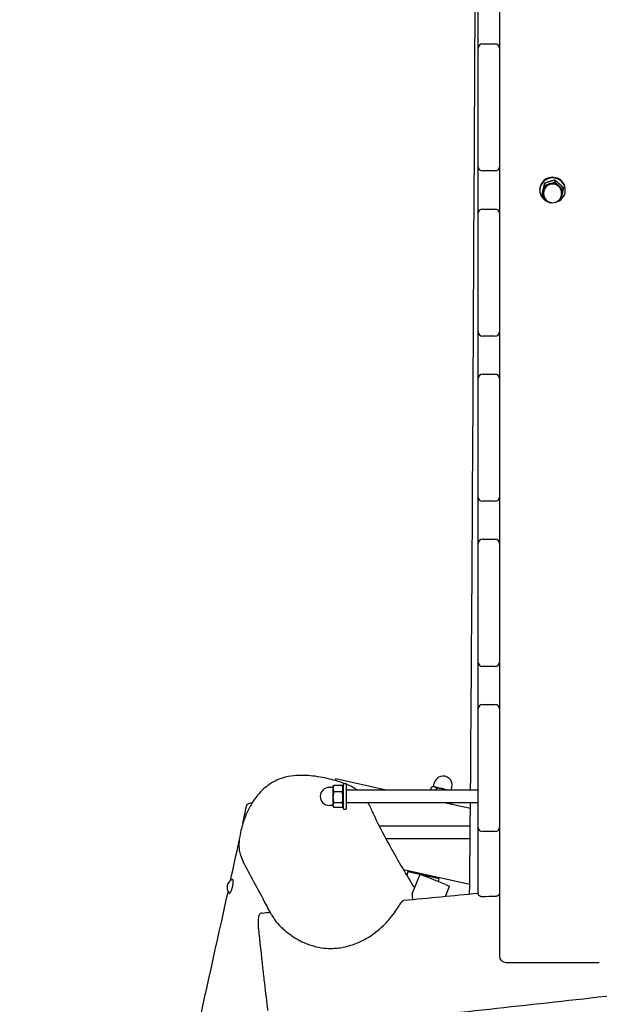
# Model space of a CAD drawing. Units: millimetres. Extents: x -6302 to 6504, y -6422 to 10894.
# Drawn here: x -3702 to -3156, y -1837 to -910 of the extents above; entities that cross this region are included whole.
import ezdxf

# ---------------------------------------------------------------- set-up
doc = ezdxf.new("R2010")
doc.units = ezdxf.units.MM
doc.header["$LTSCALE"] = 100
doc.linetypes.add('DASHED', pattern=[0.2068, 0.1655, -0.0413])
doc.layers.add('SW_Toestellen', color=2, linetype='Continuous')
doc.layers.add('Valzone_WAS', color=254, linetype='DASHED')

msp = doc.modelspace()

# ---------------------------------------------------------------- linework, layer by layer
at = {"layer": 'SW_Toestellen'}
for p, q in [((-3270, -937.16), (-3270, -893.4)), ((-3250, -894.27), (-3250, -1013)), ((-3266, -933.17), (-3254, -933.17)), ((-3270, -1048.84), (-3270, -937.16)), ((-3250, -1013), (-3250, -1048.84)), ((-3270, -1092.6), (-3270, -1048.84)), ((-3254, -1052.83), (-3266, -1052.83)), ((-3250, -1048.84), (-3250, -1049.72)), ((-3250, -1049.72), (-3250, -1168.45)), ((-3207.74, -1064.58), (-3207.74, -1066.43)), ((-3197.86, -1061.44), (-3197.86, -1063.29)), ((-3212, -1070.99), (-3212, -1070.4)), ((-3209.88, -1074.46), (-3209.88, -1076.31)), ((-3208.5, -1073.36), (-3208.5, -1074.19)), ((-3191.5, -1073.36), (-3191.5, -1074.19)), ((-3190.12, -1068.18), (-3190.12, -1070.03)), ((-3188, -1070.99), (-3188, -1070.4)), ((-3270, -1204.29), (-3270, -1092.6)), ((-3266, -1088.61), (-3254, -1088.61)), ((-3250, -1168.45), (-3250, -1204.29)), ((-3270, -1248.05), (-3270, -1204.29)), ((-3250, -1204.29), (-3250, -1205.16)), ((-3254, -1208.28), (-3266, -1208.28)), ((-3250, -1205.16), (-3250, -1323.89)), ((-3270, -1359.73), (-3270, -1248.05)), ((-3266, -1244.06), (-3254, -1244.06)), ((-3250, -1323.89), (-3250, -1359.73)), ((-3270, -1403.49), (-3270, -1359.73)), ((-3250, -1359.73), (-3250, -1360.61)), ((-3250, -1360.61), (-3250, -1479.34)), ((-3254, -1363.72), (-3266, -1363.72)), ((-3270, -1515.18), (-3270, -1403.49)), ((-3266, -1399.5), (-3254, -1399.5)), ((-3250, -1479.34), (-3250, -1515.18)), ((-3270, -1558.94), (-3270, -1515.18)), ((-3254, -1519.17), (-3266, -1519.17)), ((-3250, -1515.18), (-3250, -1516.05)), ((-3250, -1516.05), (-3250, -1634.78)), ((-3266, -1554.95), (-3254, -1554.95)), ((-3270, -1670.62), (-3270, -1558.94)), ((-3404.49, -1626.6), (-3404.14, -1625.01)), ((-3356.54, -1635.47), (-3404.14, -1625.01)), ((-3396.73, -1653.47), (-3396.73, -1629.47)), ((-3396.73, -1629.47), (-3394.23, -1629.47)), ((-3394.23, -1629.47), (-3394.23, -1653.47)), ((-3312.09, -1632.43), (-3311.34, -1629.01)), ((-3406.73, -1632.97), (-3410.23, -1632.97)), ((-3406.73, -1632.47), (-3406.22, -1631.59)), ((-3406.73, -1632.47), (-3406.73, -1634.15)), ((-3406.73, -1634.15), (-3406.73, -1642.35)), ((-3398.11, -1631.12), (-3405.92, -1631.12)), ((-3398.11, -1637.18), (-3405.92, -1637.18)), ((-3396.73, -1633.47), (-3397.81, -1631.59)), ((-3270, -1635.47), (-3394.23, -1635.47)), ((-3314.69, -1635.47), (-3314.11, -1632.81)), ((-3312.58, -1632.33), (-3314.04, -1632.79)), ((-3311.45, -1632.57), (-3312.58, -1632.33)), ((-3303.88, -1634.24), (-3311.45, -1632.57)), ((-3309.47, -1635.47), (-3309.13, -1633.91)), ((-3298.28, -1635.47), (-3303.88, -1634.24)), ((-3295.35, -1635.47), (-3294.74, -1632.66)), ((-3250, -1634.78), (-3250, -1670.62)), ((-3406.73, -1642.35), (-3406.73, -1649.67)), ((-3398.11, -1647.53), (-3405.92, -1647.53)), ((-3396.73, -1649.47), (-3397.81, -1651.34)), ((-3270, -1647.47), (-3394.23, -1647.47)), ((-3277.36, -1652.86), (-3301.92, -1647.47)), ((-3294.75, -1649.04), (-3294.4, -1647.47)), ((-3406.73, -1649.97), (-3410.23, -1649.97)), ((-3406.73, -1649.67), (-3406.73, -1650.47)), ((-3406.73, -1650.47), (-3406.22, -1651.34)), ((-3398.11, -1651.81), (-3405.92, -1651.81)), ((-3396.73, -1653.47), (-3394.23, -1653.47)), ((-3277.5, -1669.5), (-3363.2, -1669.5)), ((-3270, -1733.32), (-3270, -1670.62)), ((-3254, -1674.61), (-3266, -1674.61)), ((-3250, -1670.62), (-3250, -1671.5)), ((-3250, -1671.5), (-3250, -1791.79)), ((-3277.61, -1681.5), (-3356.94, -1681.5)), ((-3278, -1724.39), (-3340.28, -1710.71)), ((-3336.36, -1712.59), (-3337.11, -1716)), ((-3335.17, -1711.83), (-3336.36, -1712.59)), ((-3324.95, -1715.1), (-3336.36, -1712.59)), ((-3332.31, -1733.31), (-3324.77, -1714.65)), ((-3324.77, -1714.65), (-3321.06, -1716.15)), ((-3307.06, -1719.03), (-3322.13, -1715.72)), ((-3300.66, -1724.39), (-3321.06, -1716.15)), ((-3307.82, -1717.84), (-3307.06, -1719.03)), ((-3307.06, -1719.03), (-3307.62, -1721.58)), ((-3300.85, -1735.54), (-3296.96, -1725.89)), ((-3300.66, -1724.39), (-3296.96, -1725.89)), ((-3244, -1797.79), (-3156, -1797.79))]:
    msp.add_line(p, q, dxfattribs=at)
for centre, radius, start, end in [((-3200, -1074.19), 8.5, 180, 0), ((-3303.04, -1630.84), 8.5, 347.60891, 167.60891), ((-3410.23, -1641.47), 8.5, 90, 270), ((-3497.92, -1727.27), 8.5, 115.17412, 219.10942), ((-3244, -1791.79), 6, 180, 270)]:
    msp.add_arc(centre, radius, start, end, dxfattribs=at)
for centre, major_axis, ratio, start_param, end_param in [((-3266, -937.16), (-4, 0), 0.997192, 4.712389, 6.283185), ((-3254, -937.16), (4, 0), 0.997192, 0, 1.570796), ((-3266, -1048.84), (-4, 0), 0.997192, 0, 1.570796), ((-3254, -1048.84), (4, 0), 0.997192, 4.712389, 6.283185), ((-3200, -1070.99), (-12, 0), 0.971526, 2.271703, 7.586278), ((-3200, -1070.4), (12, 0), 0.971526, 0, 3.141593), ((-3200, -1073.36), (-9, 0), 0.971526, 5.028507, 6.075705), ((-3200, -1073.36), (-8.5, 0), 0.971526, 3.141593, 6.283185), ((-3200, -1073.36), (-9, 0), 0.971526, 3.981309, 5.028507), ((-3200, -1073.36), (-9, 0), 0.971526, 6.075705, 6.870846), ((-3200, -1073.36), (9, 0), 0.971526, 6.075705, 7.122902), ((-3200, -1070.99), (-12, 0), 0.971526, 1.693621, 2.269388), ((-3200, -1073.36), (9, 0), 0.971526, 5.695524, 6.075705), ((-3266, -1092.6), (-4, 0), 0.997192, 4.712389, 6.283185), ((-3254, -1092.6), (4, 0), 0.997192, 0, 1.570796), ((-3266, -1204.29), (-4, 0), 0.997192, 0, 1.570796), ((-3254, -1204.29), (4, 0), 0.997192, 4.712389, 6.283185), ((-3266, -1248.05), (-4, 0), 0.997192, 4.712389, 6.283185), ((-3254, -1248.05), (4, 0), 0.997192, 0, 1.570796), ((-3266, -1359.73), (-4, 0), 0.997192, 0, 1.570796), ((-3254, -1359.73), (4, 0), 0.997192, 4.712389, 6.283185), ((-3266, -1403.49), (-4, 0), 0.997192, 4.712389, 6.283185), ((-3254, -1403.49), (4, 0), 0.997192, 0, 1.570796), ((-3266, -1515.18), (-4, 0), 0.997192, 0, 1.570796), ((-3254, -1515.18), (4, 0), 0.997192, 4.712389, 6.283185), ((-3266, -1558.94), (-4, 0), 0.997192, 4.712389, 6.283185), ((-3254, -1558.94), (4, 0), 0.997192, 0, 1.570796), ((-3266, -1670.62), (-4, 0), 0.997192, 0, 1.570796), ((-3254, -1670.62), (4, 0), 0.997192, 4.712389, 6.283185)]:
    msp.add_ellipse(centre, major_axis=major_axis, ratio=ratio, start_param=start_param, end_param=end_param, dxfattribs=at)
for points, knots in [([(-3277.21, -1635.47), (-3276.66, -1567.6), (-3276.18, -1499.75), (-3274.34, -1203.15), (-3273.35, -974.59), (-3271.4, -623.72), (-3270.69, -501.51), (-3270, -379.26)], [19.007769, 19.007769, 19.007769, 19.007769, 40.000109, 40.000109, 110.796925, 110.796925, 148.610899, 148.610899, 148.610899, 148.610899]), ([(-3395.74, -1629.47), (-3399.69, -1627.97), (-3403.7, -1626.76), (-3410.69, -1624.95), (-3413.66, -1624.28), (-3419.64, -1623.13), (-3422.66, -1622.65), (-3428.55, -1621.97), (-3431.43, -1621.75), (-3436.54, -1621.64), (-3438.74, -1621.67), (-3444.52, -1622.06), (-3448.09, -1622.58), (-3454.28, -1624.17), (-3456.94, -1625.08), (-3461.78, -1627.24), (-3463.99, -1628.45), (-3468.19, -1631.2), (-3470.18, -1632.75), (-3474.09, -1636.27), (-3475.97, -1638.26), (-3479.71, -1642.79), (-3481.51, -1645.36), (-3485.13, -1651.32), (-3486.87, -1654.77), (-3490.27, -1662.72), (-3491.81, -1667.26), (-3493.61, -1674.24), (-3494.13, -1676.64), (-3494.83, -1680.91), (-3495.06, -1682.78), (-3495.34, -1687.18), (-3495.3, -1689.75), (-3494.67, -1693.88), (-3494.3, -1695.44), (-3493.13, -1699.05), (-3492.22, -1701.05), (-3491.22, -1702.92)], [27.584638, 27.584638, 27.584638, 27.584638, 28.98956, 28.98956, 30.011141, 30.011141, 31.032721, 31.032721, 31.9927, 31.9927, 32.715793, 32.715793, 33.887966, 33.887966, 34.778712, 34.778712, 35.579323, 35.579323, 36.389952, 36.389952, 37.268526, 37.268526, 38.293087, 38.293087, 39.564928, 39.564928, 41.151986, 41.151986, 41.967638, 41.967638, 42.577079, 42.577079, 43.381954, 43.381954, 43.873097, 43.873097, 44.558043, 44.558043, 44.558043, 44.558043]), ([(-3383.98, -1635.47), (-3385.42, -1634.44), (-3386.93, -1633.53), (-3390.37, -1631.7), (-3392.29, -1630.83), (-3394.23, -1630.06)], [26.158899, 26.158899, 26.158899, 26.158899, 26.71597, 26.71597, 27.405705, 27.405705, 27.405705, 27.405705]), ([(-3488.28, -1650.8), (-3488.11, -1649.96), (-3487.58, -1649.21), (-3486.33, -1648.16), (-3485.65, -1647.95), (-3484.33, -1647.65), (-3483.65, -1647.59), (-3482.85, -1647.57)], [22.629969, 22.629969, 22.629969, 22.629969, 23.246271, 23.246271, 24.090698, 24.090698, 24.943048, 24.943048, 24.943048, 24.943048]), ([(-3278.08, -1733.34), (-3278.05, -1729.84), (-3278.02, -1726.35), (-3277.75, -1697.72), (-3277.52, -1672.59), (-3277.31, -1647.47)], [8.918885, 8.918885, 8.918885, 8.918885, 10.000006, 10.000006, 17.77061, 17.77061, 17.77061, 17.77061]), ([(-3372.19, -1650.47), (-3370.8, -1653.66), (-3369.32, -1656.89), (-3363.06, -1670.09), (-3357.59, -1680.55), (-3344.89, -1703.14), (-3337.45, -1715.54), (-3330.02, -1727.65)], [0, 0, 0, 0, 10.000047, 10.000047, 40.001465, 40.001465, 71.120403, 71.120403, 71.120403, 71.120403]), ([(-3464.49, -1752.96), (-3466.77, -1748.69), (-3469.07, -1744.38), (-3477.77, -1728.07), (-3484.32, -1715.8), (-3491.22, -1702.92)], [292.394967, 292.394967, 292.394967, 292.394967, 302.270628, 302.270628, 329.243278, 329.243278, 329.243278, 329.243278]), ([(-3501.84, -1728.66), (-3501.66, -1728.12), (-3501.49, -1727.55), (-3501.28, -1726.71), (-3501.23, -1726.46), (-3501.13, -1726), (-3501.09, -1725.79), (-3501.01, -1725.39), (-3500.98, -1725.19), (-3500.9, -1724.72), (-3500.86, -1724.45), (-3500.76, -1723.63), (-3500.72, -1723.1), (-3500.68, -1722.02), (-3500.7, -1721.49), (-3500.79, -1720.56), (-3500.88, -1720.18), (-3501.12, -1719.64), (-3501.27, -1719.52), (-3501.47, -1719.55), (-3501.5, -1719.56), (-3501.53, -1719.58)], [0, 0, 0, 0, 0.181021, 0.181021, 0.258649, 0.258649, 0.322211, 0.322211, 0.384004, 0.384004, 0.467988, 0.467988, 0.6483, 0.6483, 0.863989, 0.863989, 1.104756, 1.104756, 1.367851, 1.367851, 1.411027, 1.411027, 1.411027, 1.411027]), ([(-3665.27, -2503.81), (-3651.7, -2433.75), (-3639.25, -2363.44), (-3612.03, -2222.06), (-3596.61, -2151.13), (-3566.71, -2012.2), (-3552.27, -1944.19), (-3526.98, -1827.96), (-3516.08, -1779.69), (-3505.45, -1731.2)], [61.92147, 61.92147, 61.92147, 61.92147, 83.378539, 83.378539, 105.171316, 105.171316, 126.091183, 126.091183, 141.028347, 141.028347, 141.028347, 141.028347]), ([(-3504.51, -1732.63), (-3504.42, -1732.75), (-3504.29, -1732.78), (-3503.93, -1732.64), (-3503.66, -1732.38), (-3503.16, -1731.65), (-3502.93, -1731.27), (-3502.57, -1730.53), (-3502.44, -1730.23), (-3502.15, -1729.52), (-3501.99, -1729.1), (-3501.84, -1728.66)], [3.3723099, 3.3723099, 3.3723099, 3.3723099, 3.5715268, 3.5715268, 3.8538604, 3.8538604, 4.0587873, 4.0587873, 4.1794838, 4.1794838, 4.3283819, 4.3283819, 4.3283819, 4.3283819]), ([(-2230, -1726.29), (-2283.12, -1733.59), (-2336.37, -1739.49), (-2428.57, -1746.71), (-2467.71, -1749.18), (-2538.86, -1754.77), (-2570.84, -1758.08), (-2621.86, -1764.55), (-2641.27, -1767.14), (-2689.72, -1773.58), (-2718.78, -1777.41), (-2807.95, -1788.98), (-2868.08, -1796.55), (-3006.87, -1813.46), (-3085.55, -1822.62), (-3236.75, -1839.55), (-3309.38, -1847.2), (-3381.63, -1855.36)], [25.186325, 25.186325, 25.186325, 25.186325, 41.309237, 41.309237, 53.221474, 53.221474, 62.809154, 62.809154, 68.679154, 68.679154, 77.471983, 77.471983, 95.659474, 95.659474, 119.45406, 119.45406, 141.396816, 141.396816, 141.396816, 141.396816]), ([(-3250, -1732.62), (-3250, -1732.71), (-3250.01, -1732.81), (-3250.1, -1733.4), (-3250.35, -1733.89), (-3250.93, -1734.54), (-3251.2, -1734.78), (-3251.75, -1735.13), (-3251.97, -1735.25), (-3252.4, -1735.42), (-3252.58, -1735.48), (-3252.91, -1735.57), (-3253.05, -1735.61), (-3253.26, -1735.64), (-3253.33, -1735.65), (-3253.45, -1735.67), (-3253.5, -1735.68), (-3253.6, -1735.69), (-3253.65, -1735.69), (-3253.78, -1735.7), (-3253.87, -1735.71), (-3253.97, -1735.71), (-3253.98, -1735.71), (-3254, -1735.71)], [-15.751488, -15.751488, -15.751488, -15.751488, -15.470868, -15.470868, -14.09306, -14.09306, -13.407596, -13.407596, -13.07325, -13.07325, -12.86919, -12.86919, -12.740249, -12.740249, -12.681412, -12.681412, -12.636682, -12.636682, -12.594036, -12.594036, -12.521405, -12.521405, -12.506599, -12.506599, -12.506599, -12.506599]), ([(-3383.58, -1779.27), (-3379.96, -1777.76), (-3376.42, -1775.94), (-3366.91, -1770.08), (-3361.74, -1765.7), (-3356.02, -1759.82), (-3354.54, -1758.15), (-3350.92, -1753.8), (-3349.24, -1751.46), (-3345.84, -1746.58), (-3344.58, -1744.61), (-3342.06, -1740.93), (-3340.81, -1739.32), (-3339.95, -1739.24)], [0, 0, 0, 0, 1.185, 1.185, 3.348199, 3.348199, 4.21127, 4.21127, 5.651379, 5.651379, 7.709019, 7.709019, 11.220653, 11.220653, 11.220653, 11.220653]), ([(-3332.31, -1733.31), (-3332.31, -1733.31), (-3332.31, -1733.32), (-3332.31, -1733.33), (-3332.32, -1733.35), (-3332.32, -1733.41), (-3332.31, -1733.5), (-3332.29, -1733.75), (-3332.27, -1733.93), (-3332.22, -1734.46), (-3332.17, -1734.85), (-3332.07, -1735.86), (-3331.99, -1736.61), (-3331.9, -1737.82), (-3331.88, -1738.14), (-3331.86, -1738.48)], [4.7561169, 4.7561169, 4.7561169, 4.7561169, 4.772081, 4.772081, 4.7975355, 4.7975355, 4.8778807, 4.8778807, 4.9891259, 4.9891259, 5.1602462, 5.1602462, 5.4228627, 5.4228627, 5.5126885, 5.5126885, 5.5126885, 5.5126885]), ([(-3266, -1735.95), (-3266.08, -1735.95), (-3266.15, -1735.95), (-3266.44, -1735.94), (-3266.64, -1735.93), (-3267.05, -1735.87), (-3267.26, -1735.82), (-3267.7, -1735.7), (-3267.93, -1735.62), (-3268.47, -1735.38), (-3268.73, -1735.22), (-3269.33, -1734.76), (-3269.58, -1734.46), (-3269.92, -1733.89), (-3270, -1733.59), (-3270, -1733.32)], [-4.403956, -4.403956, -4.403956, -4.403956, -4.385172, -4.385172, -4.330986, -4.330986, -4.257226, -4.257226, -4.146191, -4.146191, -3.946426, -3.946426, -3.560751, -3.560751, -3.086497, -3.086497, -3.086497, -3.086497]), ([(-3473.49, -1751.23), (-3474.08, -1751.28), (-3474.67, -1751.52), (-3475.58, -1752.15), (-3475.87, -1752.52), (-3476.47, -1753.46), (-3476.61, -1753.95), (-3476.91, -1755.2), (-3477, -1755.99), (-3477.14, -1758.03), (-3477.17, -1759.29), (-3477.15, -1761.94), (-3477.12, -1763.22), (-3477.05, -1765.02), (-3477.04, -1765.42), (-3477.02, -1765.82)], [-20.895039, -20.895039, -20.895039, -20.895039, -20.654157, -20.654157, -20.380103, -20.380103, -19.858275, -19.858275, -19.095747, -19.095747, -18.292101, -18.292101, -17.689704, -17.689704, -17.526295, -17.526295, -17.526295, -17.526295]), ([(-3464.49, -1752.96), (-3463.86, -1754.14), (-3462.93, -1755.68), (-3460.07, -1759.58), (-3458.06, -1761.93), (-3453.39, -1766.51), (-3450.95, -1768.67), (-3444.38, -1773.58), (-3440.32, -1776.12), (-3430.94, -1780.64), (-3424.77, -1782.86), (-3414.66, -1784.32), (-3411.72, -1784.53), (-3406.77, -1784.51), (-3404.77, -1784.41), (-3400.89, -1784.02), (-3399.01, -1783.74), (-3394.71, -1782.91), (-3392.3, -1782.31), (-3387.76, -1780.9), (-3385.65, -1780.13), (-3383.58, -1779.27)], [43.282868, 43.282868, 43.282868, 43.282868, 45.106831, 45.106831, 47.325857, 47.325857, 49.091329, 49.091329, 51.127247, 51.127247, 53.487506, 53.487506, 54.431638, 54.431638, 55.060991, 55.060991, 55.648999, 55.648999, 56.40473, 56.40473, 57.080901, 57.080901, 57.080901, 57.080901]), ([(-3477, -1766.11), (-3475.67, -1778.42), (-3474.33, -1790.81), (-3472.41, -1807.79), (-3471.83, -1812.75), (-3471.24, -1817.71)], [3.853924, 3.853924, 3.853924, 3.853924, 7.570684, 7.570684, 9.086291, 9.086291, 9.086291, 9.086291]), ([(-3477, -1766.11), (-3475.67, -1778.42), (-3474.33, -1790.81), (-3472.41, -1807.79), (-3471.83, -1812.75), (-3471.24, -1817.71)], [3.853924, 3.853924, 3.853924, 3.853924, 7.570684, 7.570684, 9.086291, 9.086291, 9.086291, 9.086291])]:
    msp.add_open_spline(points, degree=3, knots=knots, dxfattribs=at)
for points, weights in [([(-3207.74, -1064.58), (-3208.81, -1069.16), (-3209.88, -1074.46)], [1, 1.15470053838, 1]), ([(-3197.86, -1061.44), (-3202.8, -1062.65), (-3207.74, -1064.58)], [1, 1.15470053838, 1]), ([(-3207.74, -1066.43), (-3205.09, -1065.78), (-3202.8, -1065.05)], [1, 1.0379548493, 1]), ([(-3202.8, -1065.05), (-3200.51, -1064.32), (-3197.86, -1063.29)], [1, 1.0379548493, 1]), ([(-3190.12, -1068.18), (-3193.99, -1064.45), (-3197.86, -1061.44)], [1, 1.15470053838, 1]), ([(-3197.86, -1063.29), (-3195.79, -1065.29), (-3193.99, -1066.85)], [1, 1.0379548493, 1]), ([(-3209.88, -1076.31), (-3209.3, -1073.85), (-3208.81, -1071.56)], [1, 1.0379548493, 1]), ([(-3208.81, -1071.56), (-3208.31, -1069.27), (-3207.74, -1066.43)], [1, 1.0379548493, 1]), ([(-3193.99, -1066.85), (-3192.2, -1068.41), (-3190.12, -1070.03)], [1, 1.0379548493, 1]), ([(-3190.12, -1070.03), (-3190.7, -1072.87), (-3191.19, -1075.16)], [1, 1.0379548493, 1]), ([(-3207.03, -1078.96), (-3208.36, -1077.77), (-3209.88, -1076.31)], [1.01516930196, 1.02747850466, 1]), ([(-3202.14, -1083.05), (-3202.9, -1082.45), (-3203.61, -1081.89)], [1, 1.01364231976, 1.01747757181]), ([(-3200.63, -1082.66), (-3201.36, -1082.86), (-3202.14, -1083.05)], [1.01552911702, 1.01088792539, 1]), ([(-3192.26, -1079.91), (-3193.53, -1080.4), (-3194.68, -1080.81)], [1, 1.01782577782, 1.01890753685]), ([(-3191.19, -1075.16), (-3191.69, -1077.45), (-3192.26, -1079.91)], [1, 1.0379548493, 1]), ([(-3405.92, -1631.12), (-3406.73, -1632.75), (-3406.73, -1634.15)], [1, 1.0379548493, 1]), ([(-3406.73, -1634.15), (-3406.73, -1635.56), (-3405.92, -1637.18)], [1, 1.0379548493, 1]), ([(-3405.92, -1637.18), (-3406.73, -1639.96), (-3406.73, -1642.35)], [1, 1.0379548493, 1]), ([(-3406.22, -1631.59), (-3406.09, -1631.36), (-3405.92, -1631.12)], [1.01220149814, 1.00763768767, 1]), ([(-3398.11, -1631.12), (-3397.94, -1631.36), (-3397.81, -1631.59)], [1, 1.01510725357, 1.02726391482]), ([(-3398.11, -1637.18), (-3396.61, -1634.15), (-3398.11, -1631.12)], [1, 1.15470053838, 1]), ([(-3398.11, -1647.53), (-3396.61, -1642.35), (-3398.11, -1637.18)], [1, 1.15470053838, 1]), ([(-3311.45, -1632.57), (-3312.6, -1632.32), (-3314.11, -1632.81)], [1, 1.0379548493, 1]), ([(-3309.13, -1633.91), (-3310.29, -1632.83), (-3311.45, -1632.57)], [1, 1.0379548493, 1]), ([(-3303.88, -1634.24), (-3306.24, -1633.72), (-3309.13, -1633.91)], [1, 1.0379548493, 1]), ([(-3300.31, -1635.47), (-3302.12, -1634.62), (-3303.88, -1634.24)], [1.01459161536, 1.02810054722, 1]), ([(-3406.73, -1642.35), (-3406.73, -1644.75), (-3405.92, -1647.53)], [1, 1.0379548493, 1]), ([(-3405.92, -1647.53), (-3406.73, -1648.67), (-3406.73, -1649.67)], [1, 1.0379548493, 1]), ([(-3398.11, -1651.81), (-3396.61, -1649.67), (-3398.11, -1647.53)], [1, 1.15470053838, 1]), ([(-3406.73, -1649.67), (-3406.73, -1650.66), (-3405.92, -1651.81)], [1, 1.0379548493, 1])]:
    msp.add_rational_spline(points, weights, degree=2, dxfattribs=at)
for points in [[(-3372.19, -1650.47), (-3372.64, -1649.46), (-3373.12, -1648.46), (-3373.64, -1647.47)], [(-3491.65, -1667.14), (-3490.5, -1661.69), (-3489.38, -1656.25), (-3488.28, -1650.8)], [(-3503.12, -1720.55), (-3500.42, -1708.15), (-3497.73, -1695.74), (-3495.07, -1683.31)], [(-3339.95, -1739.24), (-3316.64, -1737.06), (-3293.32, -1734.83), (-3270, -1732.55)], [(-3254, -1735.71), (-3258.03, -1735.78), (-3262.02, -1735.86), (-3266, -1735.95)], [(-3473.49, -1751.23), (-3470.91, -1751.01), (-3468.34, -1750.78), (-3465.77, -1750.56)], [(-3477.02, -1765.82), (-3477.02, -1765.92), (-3477.01, -1766.02), (-3477, -1766.11)], [(-3471.24, -1817.71), (-3470.24, -1826.11), (-3469.2, -1834.54), (-3468.16, -1842.88)]]:
    msp.add_open_spline(points, degree=3, dxfattribs=at)
at = {"layer": 'Valzone_WAS'}
msp.add_arc((-3430.09, -1682.79), 1650, 90.54643, 188.51349, dxfattribs=at)

doc.saveas('drawing.dxf')
